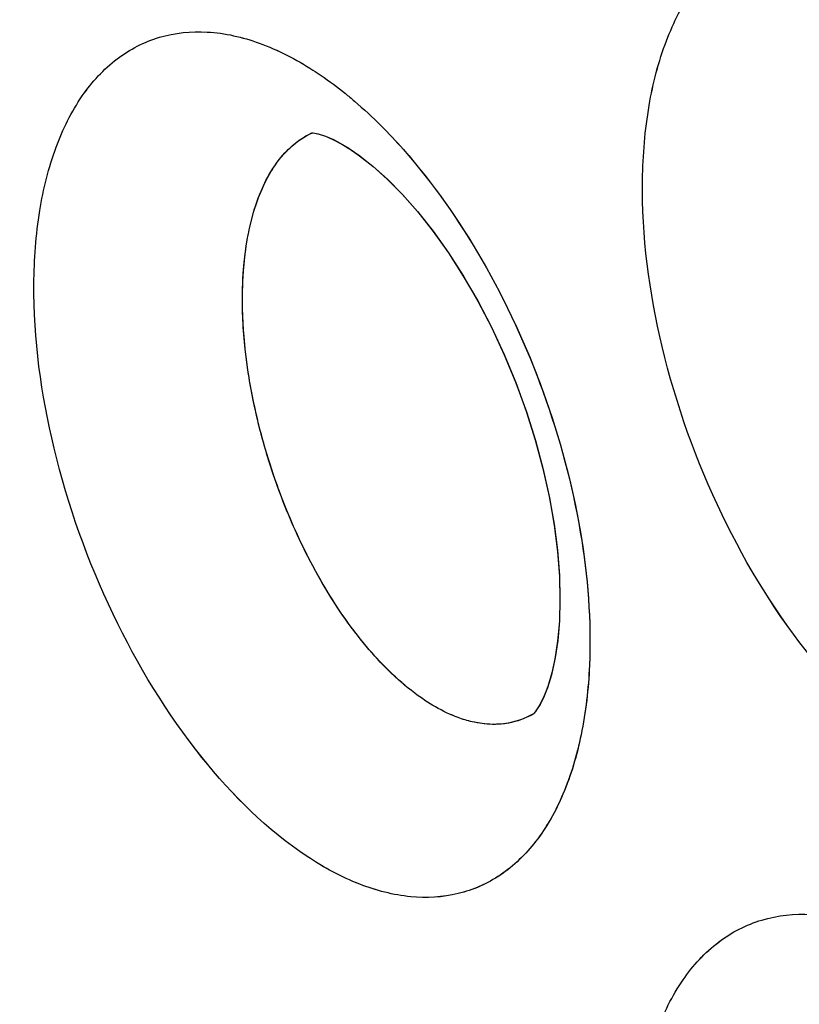
# Model space of a CAD drawing. Units: inches. Extents: x 73.6 to 136.7, y 115.3 to 181.8.
# Drawn here: x 79.2 to 80.3, y 145.9 to 147.3 of the extents above; entities that cross this region are included whole.
import ezdxf

# ---------------------------------------------------------------- set-up
doc = ezdxf.new("R2010")
doc.units = ezdxf.units.IN
doc.header["$MEASUREMENT"] = 0
doc.layers.add('ASSI', color=7, linetype='Continuous')

# ---------------------------------------------------------------- blocks, each defined once
blk = doc.blocks.new('block 182')
at = {"color": 7, "lineweight": 25, "true_color": 0xffffff}
blk.add_lwpolyline([(79.9695, 146.3491), (79.9679, 146.3471)], dxfattribs=at)
blk = doc.blocks.new('block 286')
at = {"color": 7, "lineweight": 25, "true_color": 0xffffff}
blk.add_lwpolyline([(79.9411, 146.8111), (79.9557, 146.7709), (79.9685, 146.7305), (79.9794, 146.6902), (79.9882, 146.6505), (79.9949, 146.612), (79.9996, 146.575), (80.0024, 146.5396), (80.0033, 146.5063), (80.0024, 146.4755), (80, 146.4473), (79.9961, 146.422), (79.9912, 146.3999), (79.9856, 146.3816), (79.9797, 146.367), (79.9742, 146.3562), (79.9695, 146.3491)], dxfattribs=at)
blk = doc.blocks.new('block 362')
at = {"color": 7, "lineweight": 25, "true_color": 0xffffff}
blk.add_lwpolyline([(79.9679, 146.3471), (79.9668, 146.3458)], dxfattribs=at)
blk = doc.blocks.new('block 366')
at = {"color": 7, "lineweight": 25, "true_color": 0xffffff}
blk.add_lwpolyline([(79.9668, 146.3458), (79.9664, 146.3453)], dxfattribs=at)
blk = doc.blocks.new('block 1047')
at = {"color": 7, "lineweight": 25, "true_color": 0xffffff}
blk.add_lwpolyline([(79.7067, 147.1402), (79.7214, 147.1301), (79.7402, 147.1154), (79.7604, 147.0972), (79.7814, 147.0759), (79.803, 147.0514), (79.8248, 147.0238), (79.8464, 146.9936), (79.8674, 146.9608), (79.8877, 146.9258), (79.9068, 146.8889), (79.9247, 146.8506), (79.9411, 146.8111)], dxfattribs=at)
blk = doc.blocks.new('block 1355')
at = {"color": 7, "lineweight": 25, "true_color": 0xffffff}
blk.add_lwpolyline([(79.6735, 147.1576), (79.6847, 147.1527)], dxfattribs=at)
blk = doc.blocks.new('block 1386')
at = {"color": 7, "lineweight": 25, "true_color": 0xffffff}
blk.add_lwpolyline([(79.6847, 147.1527), (79.6976, 147.1458)], dxfattribs=at)
blk = doc.blocks.new('block 1412')
at = {"color": 7, "lineweight": 25, "true_color": 0xffffff}
blk.add_lwpolyline([(79.6976, 147.1458), (79.7065, 147.1404)], dxfattribs=at)
blk = doc.blocks.new('block 1718')
at = {"color": 7, "lineweight": 25, "true_color": 0xffffff}
blk.add_lwpolyline([(79.6585, 147.162), (79.6646, 147.1606), (79.6735, 147.1576)], dxfattribs=at)
blk = doc.blocks.new('block 2084')
at = {"color": 7, "lineweight": 25, "true_color": 0xffffff}
blk.add_lwpolyline([(79.6546, 147.1625), (79.6553, 147.1624)], dxfattribs=at)
blk = doc.blocks.new('block 2090')
at = {"color": 7, "lineweight": 25, "true_color": 0xffffff}
blk.add_lwpolyline([(79.6553, 147.1624), (79.6585, 147.162)], dxfattribs=at)
blk = doc.blocks.new('block 2548')
at = {"color": 7, "lineweight": 25, "true_color": 0xffffff}
blk.add_lwpolyline([(79.6545, 147.1627), (79.6545, 147.1627)], dxfattribs=at)
blk = doc.blocks.new('block 2986')
at = {"color": 7, "lineweight": 25, "true_color": 0xffffff}
blk.add_open_spline([(79.7828, 147.1391), (79.7729, 147.1504), (79.7626, 147.1613), (79.752, 147.172)], degree=3, dxfattribs=at)
blk = doc.blocks.new('block 3703')
at = {"color": 7, "lineweight": 25, "true_color": 0xffffff}
blk.add_open_spline([(79.7991, 146.374), (79.774, 146.3929), (79.7515, 146.4154), (79.7313, 146.4396), (79.7079, 146.4675), (79.6873, 146.4977), (79.6691, 146.5291), (79.6491, 146.5634), (79.6319, 146.5993), (79.6171, 146.6361), (79.6019, 146.674), (79.5894, 146.7129), (79.5796, 146.7526), (79.5701, 146.791), (79.5632, 146.83), (79.5596, 146.8694), (79.5563, 146.9052), (79.5557, 146.9414), (79.559, 146.9772), (79.5618, 147.0077), (79.5674, 147.038), (79.5778, 147.0671), (79.5863, 147.0906), (79.5981, 147.1133), (79.6145, 147.1319)], degree=3, knots=[0, 0, 0, 0, 1, 1, 1, 2, 2, 2, 3, 3, 3, 4, 4, 4, 5, 5, 5, 6, 6, 6, 7, 7, 7, 8, 8, 8, 8], dxfattribs=at)
blk = doc.blocks.new('block 3704')
at = {"color": 7, "lineweight": 25, "true_color": 0xffffff}
blk.add_open_spline([(79.6145, 147.1319), (79.6174, 147.1351), (79.6205, 147.1383), (79.6237, 147.1413), (79.6327, 147.1497), (79.6431, 147.1569), (79.6543, 147.1621)], degree=3, knots=[0, 0, 0, 0, 1, 1, 1, 2, 2, 2, 2], dxfattribs=at)
blk = doc.blocks.new('block 3738')
at = {"color": 7, "lineweight": 25, "true_color": 0xffffff}
blk.add_open_spline([(96.4939, 126.7637), (96.0633, 126.5418), (95.6048, 126.3702), (95.1337, 126.252), (94.6481, 126.13), (94.1491, 126.0649), (93.6491, 126.0502), (93.1204, 126.0346), (92.5905, 126.0755), (92.0688, 126.1621), (91.5092, 126.2549), (90.9591, 126.4002), (90.4232, 126.5854), (89.8466, 126.7847), (89.2863, 127.0303), (88.7449, 127.3108), (88.4594, 127.4589), (88.1791, 127.6166), (87.9039, 127.7829), (87.6195, 127.9547), (87.3406, 128.1356), (87.0672, 128.3245), (86.4955, 128.7194), (85.9478, 129.1492), (85.4238, 129.6057), (84.8726, 130.086), (84.3477, 130.5958), (83.8482, 131.1294), (83.3289, 131.6841), (82.8373, 132.2644), (82.3726, 132.8656), (81.8956, 133.4829), (81.447, 134.1223), (81.0273, 134.7799), (80.6016, 135.447), (80.2056, 136.133), (79.84, 136.8349), (79.4737, 137.538), (79.138, 138.2571), (78.8345, 138.9895), (78.5342, 139.7143), (78.2654, 140.4522), (78.031, 141.201), (77.8019, 141.9328), (77.6057, 142.6749), (77.4459, 143.4249), (77.2916, 144.1489), (77.1713, 144.8802), (77.0901, 145.6163), (77.0126, 146.3185), (76.9708, 147.0251), (76.9708, 147.7311)], degree=3, knots=[0, 0, 0, 0, 1, 1, 1, 2, 2, 2, 3, 3, 3, 4, 4, 4, 5, 5, 5, 6, 6, 6, 7, 7, 7, 8, 8, 8, 9, 9, 9, 10, 10, 10, 11, 11, 11, 12, 12, 12, 13, 13, 13, 14, 14, 14, 15, 15, 15, 16, 16, 16, 17, 17, 17, 17], dxfattribs=at)
blk = doc.blocks.new('block 3992')
at = {"color": 7, "lineweight": 25, "true_color": 0xffffff}
blk.add_open_spline([(96.8454, 127.3011), (96.6378, 127.1795), (96.4228, 127.0701), (96.2022, 126.9738), (95.9808, 126.8771), (95.7537, 126.7936), (95.5226, 126.7234), (95.2886, 126.6523), (95.0505, 126.5948), (94.81, 126.5508), (94.5647, 126.5059), (94.3169, 126.4749), (94.0681, 126.4572), (93.5495, 126.4202), (93.0263, 126.4405), (92.5107, 126.5078), (92.2392, 126.5432), (91.9699, 126.5915), (91.7031, 126.6515), (91.4263, 126.7136), (91.1522, 126.7883), (90.8816, 126.8736), (90.3094, 127.054), (89.7523, 127.2822), (89.2135, 127.5466), (88.6347, 127.8306), (88.077, 128.1563), (87.5405, 128.5133), (86.9688, 128.8937), (86.4212, 129.3098), (85.8971, 129.7534), (85.3447, 130.2211), (84.8185, 130.7195), (84.3178, 131.2421), (83.7963, 131.7865), (83.3025, 132.3572), (82.8359, 132.9492), (82.3559, 133.5582), (81.9047, 134.1898), (81.4824, 134.8401), (81.0536, 135.5006), (80.6546, 136.1804), (80.2863, 136.8765), (79.917, 137.5745), (79.5784, 138.2888), (79.2724, 139.0168), (78.9693, 139.7376), (78.6981, 140.4718), (78.4615, 141.2171), (78.2302, 141.9457), (78.032, 142.6848), (77.8706, 143.432), (77.7148, 144.1532), (77.5933, 144.8819), (77.5113, 145.6154), (77.4331, 146.3148), (77.3908, 147.0187), (77.3908, 147.7221)], degree=3, knots=[0, 0, 0, 0, 1, 1, 1, 2, 2, 2, 3, 3, 3, 4, 4, 4, 5, 5, 5, 6, 6, 6, 7, 7, 7, 8, 8, 8, 9, 9, 9, 10, 10, 10, 11, 11, 11, 12, 12, 12, 13, 13, 13, 14, 14, 14, 15, 15, 15, 16, 16, 16, 17, 17, 17, 18, 18, 18, 19, 19, 19, 19], dxfattribs=at)
blk = doc.blocks.new('block 4010')
at = {"color": 7, "lineweight": 25, "true_color": 0xffffff}
blk.add_open_spline([(77.8015, 147.2443), (77.8015, 146.6554), (77.8332, 146.0661), (77.892, 145.4798), (77.9535, 144.8675), (78.0446, 144.2585), (78.1619, 143.6546), (78.2832, 143.0299), (78.4326, 142.4107), (78.607, 141.7987), (78.7856, 141.1719), (78.9906, 140.5527), (79.2199, 139.9426), (79.4524, 139.324), (79.7099, 138.7148), (79.9908, 138.1166), (80.2727, 137.5161), (80.5781, 136.9267), (80.9064, 136.3503), (81.2326, 135.7775), (81.5814, 135.2176), (81.9523, 134.6727), (82.3171, 134.1367), (82.7031, 133.6151), (83.1106, 133.1108), (83.5073, 132.6197), (83.9243, 132.1449), (84.3619, 131.6898), (84.7838, 131.251), (85.2249, 130.8305), (85.6853, 130.4326), (85.9079, 130.2401), (86.1351, 130.053), (86.367, 129.8717), (86.593, 129.695), (86.8235, 129.524), (87.0584, 129.3593), (87.2869, 129.199), (87.5196, 129.0447), (87.7565, 128.8971), (87.9865, 128.7537), (88.2204, 128.6166), (88.4585, 128.487), (88.6892, 128.3613), (88.9239, 128.2427), (89.1622, 128.1322), (89.393, 128.0252), (89.6273, 127.9258), (89.8649, 127.8345), (90.3168, 127.6607), (90.7805, 127.5161), (91.253, 127.4095), (91.6957, 127.3096), (92.1461, 127.2432), (92.5995, 127.2179), (93.0277, 127.1941), (93.4586, 127.207), (93.883, 127.2627)], degree=3, knots=[0, 0, 0, 0, 1, 1, 1, 2, 2, 2, 3, 3, 3, 4, 4, 4, 5, 5, 5, 6, 6, 6, 7, 7, 7, 8, 8, 8, 9, 9, 9, 10, 10, 10, 11, 11, 11, 12, 12, 12, 13, 13, 13, 14, 14, 14, 15, 15, 15, 16, 16, 16, 17, 17, 17, 18, 18, 18, 19, 19, 19, 19], dxfattribs=at)
blk = doc.blocks.new('block 4018')
at = {"color": 7, "lineweight": 25, "true_color": 0xffffff}
blk.add_open_spline([(87.2526, 155.895), (86.9362, 155.9959), (86.6146, 156.0813), (86.2891, 156.148), (85.9773, 156.212), (85.662, 156.2589), (85.345, 156.2864), (85.0401, 156.3128), (84.7335, 156.3213), (84.4277, 156.3095), (84.1318, 156.2981), (83.8366, 156.2678), (83.5448, 156.2171), (83.26, 156.1677), (82.9786, 156.0988), (82.7035, 156.0101), (82.432, 155.9225), (82.1668, 155.8155), (81.9107, 155.69), (81.6547, 155.5645), (81.4079, 155.4205), (81.1726, 155.2597), (80.9346, 155.097), (80.7084, 154.917), (80.4957, 154.7224), (80.2779, 154.5233), (80.0742, 154.3089), (79.8851, 154.0824), (79.6897, 153.8485), (79.5098, 153.6017), (79.3454, 153.3451), (79.1744, 153.0782), (79.0202, 152.8007), (78.8815, 152.5157), (78.7368, 152.2181), (78.609, 151.9125), (78.4968, 151.6012), (78.257, 150.936), (78.0884, 150.2451), (77.9768, 149.546), (77.8553, 148.7848), (77.8015, 148.0138), (77.8015, 147.2443)], degree=3, knots=[0, 0, 0, 0, 1, 1, 1, 2, 2, 2, 3, 3, 3, 4, 4, 4, 5, 5, 5, 6, 6, 6, 7, 7, 7, 8, 8, 8, 9, 9, 9, 10, 10, 10, 11, 11, 11, 12, 12, 12, 13, 13, 13, 14, 14, 14, 14], dxfattribs=at)
blk = doc.blocks.new('block 5132')
at = {"color": 7, "lineweight": 25, "true_color": 0xffffff}
blk.add_open_spline([(80.5116, 146.281), (80.4535, 146.3182), (80.4032, 146.3674), (80.3593, 146.4212), (80.3084, 146.4837), (80.2662, 146.5524), (80.2314, 146.6247), (80.1949, 146.7003), (80.1665, 146.7798), (80.147, 146.8616), (80.1287, 146.9383), (80.1183, 147.0172), (80.1194, 147.0959), (80.1199, 147.1311), (80.1228, 147.1662), (80.1287, 147.2008), (80.134, 147.2318), (80.1418, 147.2625), (80.1531, 147.2919), (80.163, 147.3179), (80.1756, 147.3429), (80.1916, 147.3657), (80.2059, 147.386), (80.2229, 147.4045), (80.2428, 147.4194), (80.2613, 147.4333), (80.2823, 147.4442), (80.3045, 147.4509), (80.3271, 147.4578), (80.3509, 147.4604), (80.3745, 147.4593), (80.4003, 147.4581), (80.4257, 147.4526), (80.45, 147.4442), (80.4775, 147.4347), (80.5036, 147.4215), (80.5282, 147.4062)], degree=3, knots=[0, 0, 0, 0, 1, 1, 1, 2, 2, 2, 3, 3, 3, 4, 4, 4, 5, 5, 5, 6, 6, 6, 7, 7, 7, 8, 8, 8, 9, 9, 9, 10, 10, 10, 11, 11, 11, 12, 12, 12, 12], dxfattribs=at)
blk = doc.blocks.new('block 5136')
at = {"color": 7, "lineweight": 25, "true_color": 0xffffff}
blk.add_open_spline([(80.5096, 144.8911), (80.4514, 144.9284), (80.4007, 144.9775), (80.3565, 145.0312), (80.305, 145.0935), (80.2621, 145.1621), (80.2264, 145.2343), (80.1892, 145.3096), (80.1599, 145.3887), (80.1393, 145.4703), (80.1201, 145.5466), (80.1086, 145.625), (80.1087, 145.7034), (80.1087, 145.7383), (80.111, 145.7731), (80.1164, 145.8076), (80.1212, 145.8383), (80.1286, 145.8687), (80.1393, 145.8979), (80.1488, 145.9236), (80.1609, 145.9484), (80.1765, 145.9709), (80.1904, 145.9909), (80.207, 146.0092), (80.2264, 146.0239), (80.2447, 146.0377), (80.2653, 146.0484), (80.2872, 146.0549), (80.3096, 146.0616), (80.3332, 146.064), (80.3565, 146.0628), (80.3821, 146.0615), (80.4073, 146.0559), (80.4316, 146.0475), (80.459, 146.0379), (80.4851, 146.0247), (80.5096, 146.0094)], degree=3, knots=[0, 0, 0, 0, 1, 1, 1, 2, 2, 2, 3, 3, 3, 4, 4, 4, 5, 5, 5, 6, 6, 6, 7, 7, 7, 8, 8, 8, 9, 9, 9, 10, 10, 10, 11, 11, 11, 12, 12, 12, 12], dxfattribs=at)
blk = doc.blocks.new('block 5137')
at = {"color": 7, "lineweight": 25, "true_color": 0xffffff}
blk.add_open_spline([(79.656, 147.2505), (79.6598, 147.2481), (79.6636, 147.2456), (79.6674, 147.243), (79.6791, 147.235), (79.6905, 147.2265), (79.7015, 147.2176)], degree=3, knots=[0, 0, 0, 0, 1, 1, 1, 2, 2, 2, 2], dxfattribs=at)
blk = doc.blocks.new('block 5138')
at = {"color": 7, "lineweight": 25, "true_color": 0xffffff}
blk.add_open_spline([(79.7015, 147.2176), (79.7058, 147.2141), (79.71, 147.2106), (79.7142, 147.207), (79.7273, 147.1958), (79.7399, 147.1841), (79.752, 147.172)], degree=3, knots=[0, 0, 0, 0, 1, 1, 1, 2, 2, 2, 2], dxfattribs=at)
blk = doc.blocks.new('block 5139')
at = {"color": 7, "lineweight": 25, "true_color": 0xffffff}
blk.add_open_spline([(79.7828, 147.1391), (79.825, 147.0914), (79.8617, 147.0388), (79.8935, 146.9835), (79.9277, 146.9241), (79.9564, 146.8618), (79.9797, 146.7975), (80.0028, 146.7335), (80.0206, 146.6675), (80.032, 146.6004), (80.0425, 146.5385), (80.0475, 146.4755), (80.0447, 146.4129)], degree=3, knots=[0, 0, 0, 0, 1, 1, 1, 2, 2, 2, 3, 3, 3, 4, 4, 4, 4], dxfattribs=at)
blk = doc.blocks.new('block 5140')
at = {"color": 7, "lineweight": 25, "true_color": 0xffffff}
blk.add_open_spline([(80.0447, 146.4129), (80.0433, 146.3802), (80.0396, 146.3475), (80.033, 146.3154), (80.0271, 146.2868), (80.0189, 146.2587), (80.0074, 146.2319), (79.9974, 146.2082), (79.9848, 146.1856), (79.9691, 146.1653), (79.955, 146.1472), (79.9383, 146.1309), (79.9193, 146.1181), (79.9013, 146.1061), (79.8811, 146.0971), (79.86, 146.092), (79.8383, 146.0867), (79.8156, 146.0855), (79.7934, 146.0877), (79.7688, 146.09), (79.7448, 146.0964), (79.7218, 146.1053), (79.6957, 146.1154), (79.6711, 146.1288), (79.6479, 146.1442)], degree=3, knots=[0, 0, 0, 0, 1, 1, 1, 2, 2, 2, 3, 3, 3, 4, 4, 4, 5, 5, 5, 6, 6, 6, 7, 7, 7, 8, 8, 8, 8], dxfattribs=at)
blk = doc.blocks.new('block 5142')
at = {"color": 7, "lineweight": 25, "true_color": 0xffffff}
blk.add_open_spline([(79.6479, 146.1442), (79.5913, 146.1815), (79.5425, 146.2303), (79.4999, 146.2835), (79.4503, 146.3456), (79.4091, 146.4136), (79.375, 146.485), (79.3393, 146.5597), (79.3113, 146.6381), (79.2919, 146.7188), (79.2737, 146.7945), (79.263, 146.8721), (79.2636, 146.9497), (79.2639, 146.9842), (79.2664, 147.0187), (79.2719, 147.0528), (79.2768, 147.0832), (79.2841, 147.1132), (79.2948, 147.1421), (79.3042, 147.1674), (79.3162, 147.1919), (79.3315, 147.2142), (79.3452, 147.2339), (79.3615, 147.2519), (79.3806, 147.2663), (79.3984, 147.2798), (79.4186, 147.2903), (79.44, 147.2967), (79.4617, 147.3032), (79.4847, 147.3054), (79.5074, 147.3041), (79.5323, 147.3027), (79.5569, 147.297), (79.5803, 147.2885), (79.607, 147.2789), (79.6322, 147.2658), (79.656, 147.2505)], degree=3, knots=[0, 0, 0, 0, 1, 1, 1, 2, 2, 2, 3, 3, 3, 4, 4, 4, 5, 5, 5, 6, 6, 6, 7, 7, 7, 8, 8, 8, 9, 9, 9, 10, 10, 10, 11, 11, 11, 12, 12, 12, 12], dxfattribs=at)
blk = doc.blocks.new('block 5447')
at = {"color": 7, "lineweight": 25, "true_color": 0xffffff}
blk.add_open_spline([(79.9664, 146.3451), (79.9554, 146.3387), (79.943, 146.3341), (79.9303, 146.3318), (79.926, 146.3311), (79.9217, 146.3306), (79.9174, 146.3303)], degree=3, knots=[0, 0, 0, 0, 1, 1, 1, 2, 2, 2, 2], dxfattribs=at)
blk = doc.blocks.new('block 5448')
at = {"color": 7, "lineweight": 25, "true_color": 0xffffff}
blk.add_open_spline([(79.9174, 146.3303), (79.9143, 146.3302), (79.9113, 146.3301), (79.9082, 146.3301), (79.8987, 146.3303), (79.8891, 146.3316), (79.8798, 146.3338)], degree=3, knots=[0, 0, 0, 0, 1, 1, 1, 2, 2, 2, 2], dxfattribs=at)
blk = doc.blocks.new('block 5449')
at = {"color": 7, "lineweight": 25, "true_color": 0xffffff}
blk.add_open_spline([(79.8798, 146.3338), (79.8731, 146.3353), (79.8665, 146.3373), (79.86, 146.3397), (79.8381, 146.3478), (79.8177, 146.36), (79.7991, 146.374)], degree=3, knots=[0, 0, 0, 0, 1, 1, 1, 2, 2, 2, 2], dxfattribs=at)
blk = doc.blocks.new('block 6178')
at = {"layer": 'ASSI', "color": 7, "lineweight": 25, "true_color": 0xffffff}
blk.add_lwpolyline([(79.9705, 146.3504), (79.9688, 146.3481)], dxfattribs=at)
blk = doc.blocks.new('block 6192')
at = {"layer": 'ASSI', "color": 7, "lineweight": 25, "true_color": 0xffffff}
blk.add_lwpolyline([(79.9688, 146.3481), (79.9677, 146.3469)], dxfattribs=at)
blk = doc.blocks.new('block 6278')
at = {"layer": 'ASSI', "color": 7, "lineweight": 25, "true_color": 0xffffff}
blk.add_lwpolyline([(79.9413, 146.8104), (79.956, 146.77), (79.9689, 146.7293), (79.9797, 146.6888), (79.9885, 146.649), (79.9952, 146.6103), (79.9998, 146.5731), (80.0025, 146.538), (80.0033, 146.5055), (80.0024, 146.4756), (80.0001, 146.4483), (79.9965, 146.424), (79.9919, 146.4027), (79.9866, 146.3846), (79.981, 146.3697), (79.9754, 146.3583), (79.9705, 146.3504)], dxfattribs=at)
blk = doc.blocks.new('block 6354')
at = {"layer": 'ASSI', "color": 7, "lineweight": 25, "true_color": 0xffffff}
blk.add_lwpolyline([(79.9677, 146.3469), (79.9668, 146.3458)], dxfattribs=at)
blk = doc.blocks.new('block 6357')
at = {"layer": 'ASSI', "color": 7, "lineweight": 25, "true_color": 0xffffff}
blk.add_lwpolyline([(79.9668, 146.3458), (79.9664, 146.3453)], dxfattribs=at)
blk = doc.blocks.new('block 6700')
at = {"layer": 'ASSI', "color": 7, "lineweight": 25, "true_color": 0xffffff}
blk.add_lwpolyline([(79.9664, 146.3451), (79.9663, 146.3451)], dxfattribs=at)
blk = doc.blocks.new('block 6732')
at = {"layer": 'ASSI', "color": 7, "lineweight": 25, "true_color": 0xffffff}
blk.add_lwpolyline([(79.9662, 146.345), (79.9663, 146.3451)], dxfattribs=at)
blk = doc.blocks.new('block 7058')
at = {"layer": 'ASSI', "color": 7, "lineweight": 25, "true_color": 0xffffff}
blk.add_lwpolyline([(79.7042, 147.1419), (79.7063, 147.1405)], dxfattribs=at)
blk = doc.blocks.new('block 7071')
at = {"layer": 'ASSI', "color": 7, "lineweight": 25, "true_color": 0xffffff}
blk.add_lwpolyline([(79.7067, 147.1402), (79.7217, 147.1299), (79.7405, 147.1151), (79.7607, 147.097), (79.7817, 147.0756), (79.8032, 147.0512), (79.8249, 147.0237), (79.8464, 146.9935), (79.8675, 146.9607), (79.8878, 146.9257), (79.907, 146.8887), (79.9249, 146.8502), (79.9413, 146.8104)], dxfattribs=at)
blk = doc.blocks.new('block 7260')
at = {"layer": 'ASSI', "color": 7, "lineweight": 25, "true_color": 0xffffff}
blk.add_lwpolyline([(79.966, 146.3449), (79.9662, 146.345)], dxfattribs=at)
blk = doc.blocks.new('block 7410')
at = {"layer": 'ASSI', "color": 7, "lineweight": 25, "true_color": 0xffffff}
blk.add_lwpolyline([(79.6736, 147.1576), (79.676, 147.1565)], dxfattribs=at)
blk = doc.blocks.new('block 7419')
at = {"layer": 'ASSI', "color": 7, "lineweight": 25, "true_color": 0xffffff}
blk.add_lwpolyline([(79.676, 147.1565), (79.6877, 147.1512)], dxfattribs=at)
blk = doc.blocks.new('block 7453')
at = {"layer": 'ASSI', "color": 7, "lineweight": 25, "true_color": 0xffffff}
blk.add_lwpolyline([(79.6877, 147.1512), (79.7042, 147.1419)], dxfattribs=at)
blk = doc.blocks.new('block 7789')
at = {"layer": 'ASSI', "color": 7, "lineweight": 25, "true_color": 0xffffff}
blk.add_lwpolyline([(79.6631, 147.161), (79.6736, 147.1576)], dxfattribs=at)
blk = doc.blocks.new('block 8144')
at = {"layer": 'ASSI', "color": 7, "lineweight": 25, "true_color": 0xffffff}
blk.add_lwpolyline([(79.6546, 147.1625), (79.6562, 147.1624)], dxfattribs=at)
blk = doc.blocks.new('block 8155')
at = {"layer": 'ASSI', "color": 7, "lineweight": 25, "true_color": 0xffffff}
blk.add_lwpolyline([(79.6562, 147.1624), (79.6631, 147.161)], dxfattribs=at)
blk = doc.blocks.new('block 9069')
at = {"layer": 'ASSI', "color": 7, "lineweight": 25, "true_color": 0xffffff}
blk.add_open_spline([(79.7828, 147.1392), (79.7728, 147.1504), (79.7626, 147.1614), (79.752, 147.172)], degree=3, dxfattribs=at)
blk = doc.blocks.new('block 9854')
at = {"layer": 'ASSI', "color": 7, "lineweight": 25, "true_color": 0xffffff}
blk.add_open_spline([(79.9663, 146.3451), (79.9539, 146.3378), (79.9398, 146.333), (79.9254, 146.3311), (79.9103, 146.3291), (79.8948, 146.3303), (79.88, 146.3338)], degree=3, knots=[0, 0, 0, 0, 1, 1, 1, 2, 2, 2, 2], dxfattribs=at)
blk = doc.blocks.new('block 9855')
at = {"layer": 'ASSI', "color": 7, "lineweight": 25, "true_color": 0xffffff}
blk.add_open_spline([(79.88, 146.3338), (79.8732, 146.3353), (79.8666, 146.3373), (79.8601, 146.3397), (79.8382, 146.3478), (79.8178, 146.36), (79.7991, 146.374)], degree=3, knots=[0, 0, 0, 0, 1, 1, 1, 2, 2, 2, 2], dxfattribs=at)
blk = doc.blocks.new('block 9906')
at = {"layer": 'ASSI', "color": 7, "lineweight": 25, "true_color": 0xffffff}
blk.add_open_spline([(79.7991, 146.374), (79.7738, 146.393), (79.7513, 146.4157), (79.7309, 146.44), (79.7074, 146.4682), (79.6867, 146.4986), (79.6684, 146.5303), (79.6484, 146.5648), (79.6311, 146.601), (79.6163, 146.6381), (79.6012, 146.6762), (79.5886, 146.7154), (79.5789, 146.7553), (79.5695, 146.7939), (79.5628, 146.8331), (79.5593, 146.8727), (79.5562, 146.9086), (79.5558, 146.9448), (79.5594, 146.9807), (79.5624, 147.0111), (79.5682, 147.0414), (79.579, 147.0702), (79.5878, 147.0936), (79.5998, 147.116), (79.6166, 147.1342)], degree=3, knots=[0, 0, 0, 0, 1, 1, 1, 2, 2, 2, 3, 3, 3, 4, 4, 4, 5, 5, 5, 6, 6, 6, 7, 7, 7, 8, 8, 8, 8], dxfattribs=at)
blk = doc.blocks.new('block 9907')
at = {"layer": 'ASSI', "color": 7, "lineweight": 25, "true_color": 0xffffff}
blk.add_open_spline([(79.6166, 147.1342), (79.6195, 147.1372), (79.6224, 147.1402), (79.6256, 147.143), (79.6344, 147.1509), (79.6444, 147.1577), (79.6552, 147.1625)], degree=3, knots=[0, 0, 0, 0, 1, 1, 1, 2, 2, 2, 2], dxfattribs=at)
blk = doc.blocks.new('block 10427')
at = {"layer": 'ASSI', "color": 7, "lineweight": 25, "true_color": 0xffffff}
blk.add_open_spline([(77.8015, 147.2443), (77.8015, 146.6547), (77.8332, 146.0648), (77.8922, 145.4779), (77.9538, 144.8649), (78.0452, 144.2552), (78.1627, 143.6506), (78.2843, 143.0252), (78.4339, 142.4054), (78.6087, 141.7927), (78.7877, 141.1653), (78.9931, 140.5455), (79.2228, 139.9348), (79.4558, 139.3157), (79.7138, 138.7059), (79.9952, 138.1072), (80.2776, 137.5063), (80.5835, 136.9164), (80.9125, 136.3396), (81.2393, 135.7665), (81.5888, 135.2063), (81.9602, 134.6611), (82.3256, 134.1248), (82.7122, 133.603), (83.1204, 133.0986), (83.5177, 132.6074), (83.9354, 132.1327), (84.3737, 131.6777), (84.7961, 131.239), (85.2376, 130.8186), (85.6989, 130.4208), (86.1392, 130.041), (86.5974, 129.6818), (87.0737, 129.3485), (87.3025, 129.1884), (87.5355, 129.0343), (87.7726, 128.8869), (88.0029, 128.7438), (88.2371, 128.6071), (88.4754, 128.4778), (88.7064, 128.3525), (88.9412, 128.2343), (89.1798, 128.1241), (89.4108, 128.0174), (89.6453, 127.9183), (89.8831, 127.8274), (90.3353, 127.6544), (90.7994, 127.5109), (91.2721, 127.4053), (91.7151, 127.3064), (92.1657, 127.2408), (92.6192, 127.2168), (93.0475, 127.1941), (93.4785, 127.2085), (93.9029, 127.2654)], degree=3, knots=[0, 0, 0, 0, 1, 1, 1, 2, 2, 2, 3, 3, 3, 4, 4, 4, 5, 5, 5, 6, 6, 6, 7, 7, 7, 8, 8, 8, 9, 9, 9, 10, 10, 10, 11, 11, 11, 12, 12, 12, 13, 13, 13, 14, 14, 14, 15, 15, 15, 16, 16, 16, 17, 17, 17, 18, 18, 18, 18], dxfattribs=at)
blk = doc.blocks.new('block 10434')
at = {"layer": 'ASSI', "color": 7, "lineweight": 25, "true_color": 0xffffff}
blk.add_open_spline([(87.2184, 155.9059), (86.6015, 156.1001), (85.9616, 156.2354), (85.3163, 156.2889), (85.0121, 156.3142), (84.7067, 156.3212), (84.4019, 156.3083), (84.107, 156.2959), (83.8127, 156.2647), (83.522, 156.2132), (83.2382, 156.1629), (82.9577, 156.0932), (82.6837, 156.0037), (82.4132, 155.9153), (82.149, 155.8077), (81.8939, 155.6816), (81.6389, 155.5557), (81.3929, 155.4113), (81.1586, 155.2502), (80.9215, 155.0871), (80.6963, 154.9067), (80.4844, 154.712), (80.2675, 154.5127), (80.0646, 154.2983), (79.8762, 154.0719), (79.6816, 153.838), (79.5026, 153.5913), (79.3389, 153.3349), (79.1686, 153.0681), (79.015, 152.7908), (78.8769, 152.5061), (78.7328, 152.209), (78.6055, 151.9038), (78.4938, 151.5929), (78.255, 150.9288), (78.0871, 150.2392), (77.976, 149.5413), (77.8551, 148.7816), (77.8015, 148.0122), (77.8015, 147.2443)], degree=3, knots=[0, 0, 0, 0, 1, 1, 1, 2, 2, 2, 3, 3, 3, 4, 4, 4, 5, 5, 5, 6, 6, 6, 7, 7, 7, 8, 8, 8, 9, 9, 9, 10, 10, 10, 11, 11, 11, 12, 12, 12, 13, 13, 13, 13], dxfattribs=at)
blk = doc.blocks.new('block 10812')
at = {"layer": 'ASSI', "color": 7, "lineweight": 25, "true_color": 0xffffff}
blk.add_open_spline([(96.8092, 127.2803), (96.3929, 127.0405), (95.9465, 126.8492), (95.4848, 126.7119), (95.0114, 126.5711), (94.5219, 126.4872), (94.0295, 126.4546), (93.5104, 126.4203), (92.988, 126.4431), (92.4726, 126.5127), (91.9202, 126.5874), (91.3757, 126.7158), (90.8448, 126.8852), (90.273, 127.0677), (89.7169, 127.2977), (89.179, 127.5636), (88.6013, 127.8492), (88.0446, 128.1761), (87.509, 128.5343), (86.9385, 128.9158), (86.392, 129.3327), (85.8692, 129.7771), (85.3181, 130.2455), (84.7933, 130.7444), (84.2938, 131.2674), (83.7738, 131.8119), (83.2812, 132.3825), (82.8159, 132.9744), (82.3374, 133.5832), (81.8877, 134.2145), (81.4668, 134.8644), (81.0395, 135.5242), (80.6419, 136.2033), (80.2748, 136.8984), (79.9067, 137.5954), (79.5694, 138.3085), (79.2645, 139.0353), (78.9627, 139.7547), (78.6928, 140.4875), (78.4572, 141.2313), (78.2268, 141.9583), (78.0293, 142.6957), (77.8685, 143.4412), (77.7134, 144.1608), (77.5925, 144.8879), (77.5108, 145.6197), (77.433, 146.3177), (77.3908, 147.0201), (77.3908, 147.7221)], degree=3, knots=[0, 0, 0, 0, 1, 1, 1, 2, 2, 2, 3, 3, 3, 4, 4, 4, 5, 5, 5, 6, 6, 6, 7, 7, 7, 8, 8, 8, 9, 9, 9, 10, 10, 10, 11, 11, 11, 12, 12, 12, 13, 13, 13, 14, 14, 14, 15, 15, 15, 16, 16, 16, 16], dxfattribs=at)
blk = doc.blocks.new('block 11349')
at = {"layer": 'ASSI', "color": 7, "lineweight": 25, "true_color": 0xffffff}
blk.add_open_spline([(80.5117, 146.281), (80.4536, 146.3182), (80.4032, 146.3674), (80.3594, 146.4212), (80.3084, 146.4837), (80.2662, 146.5524), (80.2314, 146.6247), (80.1949, 146.7003), (80.1665, 146.7798), (80.147, 146.8616), (80.1287, 146.9383), (80.1183, 147.0172), (80.1194, 147.0959), (80.12, 147.1311), (80.1228, 147.1662), (80.1287, 147.2008), (80.134, 147.2318), (80.1419, 147.2625), (80.1531, 147.2919), (80.163, 147.3179), (80.1756, 147.3429), (80.1916, 147.3657), (80.2059, 147.386), (80.2229, 147.4045), (80.2428, 147.4194), (80.2613, 147.4334), (80.2823, 147.4442), (80.3046, 147.4509), (80.3271, 147.4578), (80.351, 147.4604), (80.3745, 147.4593), (80.4003, 147.4581), (80.4257, 147.4526), (80.4501, 147.4442), (80.4775, 147.4347), (80.5037, 147.4215), (80.5282, 147.4062)], degree=3, knots=[0, 0, 0, 0, 1, 1, 1, 2, 2, 2, 3, 3, 3, 4, 4, 4, 5, 5, 5, 6, 6, 6, 7, 7, 7, 8, 8, 8, 9, 9, 9, 10, 10, 10, 11, 11, 11, 12, 12, 12, 12], dxfattribs=at)
blk = doc.blocks.new('block 11354')
at = {"layer": 'ASSI', "color": 7, "lineweight": 25, "true_color": 0xffffff}
blk.add_open_spline([(80.5097, 144.8911), (80.4514, 144.9284), (80.4007, 144.9775), (80.3565, 145.0312), (80.305, 145.0935), (80.2621, 145.1621), (80.2265, 145.2343), (80.1893, 145.3096), (80.1599, 145.3887), (80.1393, 145.4703), (80.1201, 145.5466), (80.1086, 145.625), (80.1087, 145.7035), (80.1087, 145.7383), (80.111, 145.7731), (80.1164, 145.8076), (80.1213, 145.8383), (80.1286, 145.8687), (80.1393, 145.8979), (80.1488, 145.9236), (80.1609, 145.9484), (80.1765, 145.9709), (80.1904, 145.991), (80.207, 146.0092), (80.2265, 146.0239), (80.2447, 146.0377), (80.2654, 146.0484), (80.2872, 146.0549), (80.3096, 146.0616), (80.3332, 146.064), (80.3565, 146.0629), (80.3821, 146.0616), (80.4074, 146.0559), (80.4316, 146.0474), (80.459, 146.0379), (80.4851, 146.0247), (80.5097, 146.0094)], degree=3, knots=[0, 0, 0, 0, 1, 1, 1, 2, 2, 2, 3, 3, 3, 4, 4, 4, 5, 5, 5, 6, 6, 6, 7, 7, 7, 8, 8, 8, 9, 9, 9, 10, 10, 10, 11, 11, 11, 12, 12, 12, 12], dxfattribs=at)
blk = doc.blocks.new('block 11355')
at = {"layer": 'ASSI', "color": 7, "lineweight": 25, "true_color": 0xffffff}
blk.add_open_spline([(79.656, 147.2505), (79.6599, 147.2481), (79.6636, 147.2456), (79.6674, 147.243), (79.6791, 147.235), (79.6905, 147.2265), (79.7015, 147.2176)], degree=3, knots=[0, 0, 0, 0, 1, 1, 1, 2, 2, 2, 2], dxfattribs=at)
blk = doc.blocks.new('block 11356')
at = {"layer": 'ASSI', "color": 7, "lineweight": 25, "true_color": 0xffffff}
blk.add_open_spline([(79.7015, 147.2176), (79.7058, 147.2141), (79.71, 147.2106), (79.7142, 147.207), (79.7273, 147.1958), (79.7398, 147.1841), (79.752, 147.172)], degree=3, knots=[0, 0, 0, 0, 1, 1, 1, 2, 2, 2, 2], dxfattribs=at)
blk = doc.blocks.new('block 11357')
at = {"layer": 'ASSI', "color": 7, "lineweight": 25, "true_color": 0xffffff}
blk.add_open_spline([(79.7828, 147.1392), (79.825, 147.0915), (79.8616, 147.0389), (79.8935, 146.9836), (79.9277, 146.9243), (79.9564, 146.862), (79.9796, 146.7977), (80.0028, 146.7337), (80.0205, 146.6678), (80.0319, 146.6006), (80.0424, 146.5387), (80.0475, 146.4758), (80.0448, 146.4132)], degree=3, knots=[0, 0, 0, 0, 1, 1, 1, 2, 2, 2, 3, 3, 3, 4, 4, 4, 4], dxfattribs=at)
blk = doc.blocks.new('block 11358')
at = {"layer": 'ASSI', "color": 7, "lineweight": 25, "true_color": 0xffffff}
blk.add_open_spline([(80.0448, 146.4132), (80.0433, 146.3805), (80.0397, 146.3478), (80.033, 146.3156), (80.0272, 146.287), (80.019, 146.2589), (80.0075, 146.232), (79.9975, 146.2084), (79.9849, 146.1857), (79.9691, 146.1654), (79.9551, 146.1473), (79.9384, 146.131), (79.9194, 146.1182), (79.9014, 146.1061), (79.8812, 146.0971), (79.8601, 146.092), (79.8383, 146.0867), (79.8157, 146.0856), (79.7934, 146.0877), (79.7689, 146.09), (79.7448, 146.0964), (79.7218, 146.1053), (79.6958, 146.1154), (79.6711, 146.1288), (79.6479, 146.1442)], degree=3, knots=[0, 0, 0, 0, 1, 1, 1, 2, 2, 2, 3, 3, 3, 4, 4, 4, 5, 5, 5, 6, 6, 6, 7, 7, 7, 8, 8, 8, 8], dxfattribs=at)
blk = doc.blocks.new('block 11359')
at = {"layer": 'ASSI', "color": 7, "lineweight": 25, "true_color": 0xffffff}
blk.add_open_spline([(79.6479, 146.1442), (79.5913, 146.1815), (79.5425, 146.2303), (79.5, 146.2835), (79.4503, 146.3456), (79.4091, 146.4136), (79.375, 146.485), (79.3393, 146.5597), (79.3113, 146.6381), (79.2919, 146.7188), (79.2737, 146.7945), (79.263, 146.8721), (79.2636, 146.9497), (79.2639, 146.9842), (79.2664, 147.0187), (79.2719, 147.0528), (79.2768, 147.0832), (79.2842, 147.1132), (79.2948, 147.1421), (79.3042, 147.1674), (79.3162, 147.1919), (79.3316, 147.2142), (79.3452, 147.2339), (79.3615, 147.2519), (79.3806, 147.2663), (79.3984, 147.2798), (79.4186, 147.2903), (79.44, 147.2967), (79.4617, 147.3032), (79.4847, 147.3054), (79.5074, 147.3041), (79.5323, 147.3027), (79.5569, 147.297), (79.5804, 147.2885), (79.607, 147.2789), (79.6323, 147.2658), (79.656, 147.2505)], degree=3, knots=[0, 0, 0, 0, 1, 1, 1, 2, 2, 2, 3, 3, 3, 4, 4, 4, 5, 5, 5, 6, 6, 6, 7, 7, 7, 8, 8, 8, 9, 9, 9, 10, 10, 10, 11, 11, 11, 12, 12, 12, 12], dxfattribs=at)
blk = doc.blocks.new('block 11812')
at = {"layer": 'ASSI', "color": 7, "lineweight": 25, "true_color": 0xffffff}
blk.add_open_spline([(96.5133, 126.774), (96.2986, 126.6625), (96.0772, 126.5633), (95.8509, 126.4772), (95.623, 126.3904), (95.3902, 126.3169), (95.1539, 126.2569), (94.6692, 126.1337), (94.1695, 126.067), (93.6691, 126.0509), (93.14, 126.0339), (92.61, 126.0735), (92.088, 126.1589), (91.5282, 126.2505), (90.9775, 126.3948), (90.4412, 126.5791), (89.864, 126.7776), (89.3033, 127.0225), (88.7612, 127.3025), (88.1799, 127.6028), (87.6199, 127.9434), (87.0814, 128.3147), (86.5088, 128.7094), (85.9604, 129.1388), (85.4357, 129.5952), (84.8838, 130.0754), (84.3581, 130.5854), (83.8578, 131.1192), (83.3378, 131.6741), (82.8453, 132.2545), (82.38, 132.856), (81.9021, 133.4736), (81.453, 134.1135), (81.0327, 134.7716), (80.6064, 135.4392), (80.2098, 136.1256), (79.8436, 136.828), (79.4768, 137.5316), (79.1405, 138.2511), (78.8366, 138.9841), (78.536, 139.7093), (78.2671, 140.4476), (78.0325, 141.1968), (77.8031, 141.929), (77.6064, 142.6715), (77.4464, 143.4219), (77.2919, 144.1464), (77.1716, 144.8782), (77.0903, 145.6147), (77.0128, 146.3175), (76.9708, 147.0245), (76.9708, 147.7311)], degree=3, knots=[0, 0, 0, 0, 1, 1, 1, 2, 2, 2, 3, 3, 3, 4, 4, 4, 5, 5, 5, 6, 6, 6, 7, 7, 7, 8, 8, 8, 9, 9, 9, 10, 10, 10, 11, 11, 11, 12, 12, 12, 13, 13, 13, 14, 14, 14, 15, 15, 15, 16, 16, 16, 17, 17, 17, 17], dxfattribs=at)

msp = doc.modelspace()

# ---------------------------------------------------------------- block references
for name in ['block 4018', 'block 3738', 'block 3992', 'block 5132', 'block 5142', 'block 4010', 'block 5137', 'block 5138', 'block 2986', 'block 3704', 'block 2548', 'block 2084', 'block 2090', 'block 1718', 'block 1355', 'block 1386', 'block 1412', 'block 3703', 'block 1047', 'block 5139', 'block 286', 'block 5140', 'block 5449', 'block 5447', 'block 366', 'block 362', 'block 182', 'block 5448', 'block 5136']:
    msp.add_blockref(name, (0, 0))
at = {"layer": 'ASSI'}
for name in ['block 10434', 'block 11812', 'block 10812', 'block 11349', 'block 11359', 'block 10427', 'block 11355', 'block 11356', 'block 9069', 'block 9907', 'block 8144', 'block 8155', 'block 7789', 'block 7410', 'block 7419', 'block 7453', 'block 7058', 'block 9906', 'block 7071', 'block 11357', 'block 6278', 'block 11358', 'block 9855', 'block 9854', 'block 7260', 'block 6732', 'block 6700', 'block 6357', 'block 6354', 'block 6192', 'block 6178', 'block 11354']:
    msp.add_blockref(name, (0, 0), dxfattribs=at)

doc.saveas('drawing.dxf')
